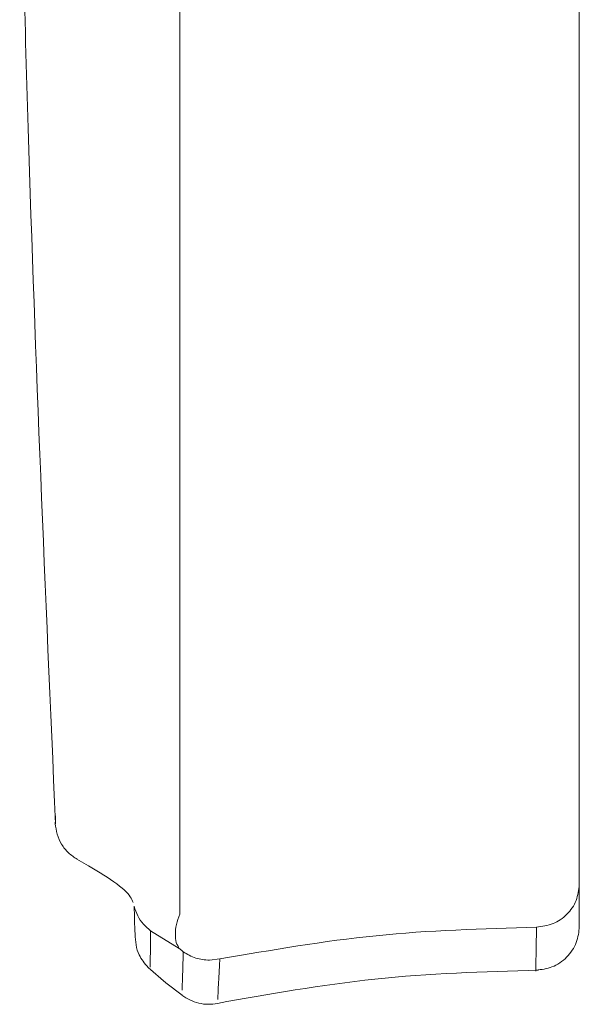
# Model space of a CAD drawing. Units: inches. Extents: x 10.4 to 98.8, y -74.1 to -10.8.
# Drawn here: x 47.3 to 50.1, y -58.3 to -53.4 of the extents above; entities that cross this region are included whole.
import ezdxf

# ---------------------------------------------------------------- set-up
doc = ezdxf.new("R2010")
doc.units = ezdxf.units.IN
doc.header["$MEASUREMENT"] = 0
doc.layers.add('图层 1', color=7, linetype='Continuous')

msp = doc.modelspace()

# ---------------------------------------------------------------- linework, layer by layer
at = {"layer": '图层 1', "lineweight": 9}
for points in [[(48.123, -57.8499), (48.123, -39.4165)], [(50.1322, -45.4925), (50.1322, -57.7005)], [(47.4974, -57.3953), (47.4974, -57.3953)], [(47.6066, -57.5746), (47.6651, -57.608), (47.7234, -57.6418)], [(50.1322, -57.7005), (50.1322, -57.8587)], [(50.1322, -57.8587), (50.1322, -57.9119)], [(47.9769, -57.9343), (48.1209, -58.0232)], [(48.3252, -58.0757), (48.2729, -58.0822)], [(47.9638, -58.1182), (48.0541, -58.1951), (48.1354, -58.2583)], [(49.9141, -58.132), (49.9141, -58.132)], [(48.135, -58.2328), (48.135, -58.2333)]]:
    msp.add_lwpolyline(points, dxfattribs=at)
for points in [[(47.3186, -52.1815), (47.3299, -52.7535), (47.343, -53.3259), (47.3613, -53.8978)], [(47.3613, -53.8978), (47.3968, -55.0643), (47.4477, -56.2293), (47.4987, -57.3953)], [(47.4994, -57.3552), (47.4987, -57.3753), (47.4974, -57.3953), (47.4974, -57.3953)], [(47.4974, -57.3953), (47.5001, -57.4129), (47.5022, -57.4309), (47.507, -57.448)], [(47.507, -57.448), (47.5118, -57.4657), (47.5201, -57.483), (47.5294, -57.4985)], [(47.5294, -57.4985), (47.5394, -57.5145), (47.5504, -57.53), (47.5642, -57.5421)], [(47.5642, -57.5421), (47.5776, -57.5546), (47.5928, -57.5646), (47.6076, -57.5746)], [(47.7234, -57.6418), (47.7702, -57.6728), (47.8171, -57.704), (47.8446, -57.7286)], [(47.8446, -57.7286), (47.8722, -57.7541), (47.8805, -57.7727), (47.8887, -57.7911)], [(50.1322, -57.7005), (50.1294, -57.7284), (50.126, -57.7563), (50.1156, -57.7818)], [(50.1156, -57.7818), (50.1063, -57.8075), (50.0894, -57.8309), (50.0695, -57.8511)], [(47.8942, -57.8101), (47.8956, -57.8583), (47.8963, -57.9062), (47.8984, -57.9501)], [(47.9121, -57.858), (47.9049, -57.8432), (47.898, -57.8271), (47.8942, -57.8109)], [(47.9404, -57.9), (47.929, -57.8874), (47.9197, -57.873), (47.9121, -57.858)], [(48.1071, -57.9024), (48.1106, -57.8857), (48.1171, -57.8673), (48.123, -57.8499)], [(50.0695, -57.8511), (50.0495, -57.8712), (50.0254, -57.8876), (50.0002, -57.8981)], [(47.9769, -57.9343), (47.9645, -57.9234), (47.9514, -57.9127), (47.9404, -57.9)], [(47.9769, -57.9343), (47.9762, -58.0128), (47.9748, -58.0909), (47.9742, -58.1108)], [(48.1013, -57.9506), (48.1013, -57.9357), (48.103, -57.9196), (48.1065, -57.9024)], [(49.111, -57.9587), (49.3763, -57.9319), (49.6464, -57.9234), (49.9172, -57.9158)], [(49.9172, -57.9158), (49.9158, -57.9746), (49.9151, -58.0338), (49.9144, -58.0772)], [(50.0002, -57.8981), (49.9737, -57.9079), (49.9454, -57.9119), (49.9172, -57.9158)], [(50.117, -57.9928), (50.1267, -57.9668), (50.1301, -57.9396), (50.1322, -57.9119)], [(47.8984, -57.9501), (47.9008, -57.9887), (47.9039, -58.0235), (47.919, -58.0554)], [(48.1054, -57.9922), (48.1016, -57.9799), (48.1009, -57.9661), (48.1013, -57.9506)], [(48.3252, -58.0757), (48.5857, -58.0307), (48.8458, -57.9854), (49.111, -57.9587)], [(48.1209, -58.0232), (48.1158, -58.014), (48.1096, -58.0037), (48.1054, -57.9922)], [(48.1313, -58.0316), (48.1275, -58.0283), (48.1244, -58.0257), (48.1209, -58.0232)], [(48.1409, -58.0395), (48.1378, -58.0368), (48.134, -58.0338), (48.1313, -58.0316)], [(50.0681, -58.0667), (50.0788, -58.0562), (50.0888, -58.0442), (50.0963, -58.0321)], [(50.0963, -58.0321), (50.1053, -58.0195), (50.1122, -58.0063), (50.117, -57.9928)], [(47.919, -58.0554), (47.9301, -58.0776), (47.9469, -58.0981), (47.9638, -58.1182)], [(48.1409, -58.0395), (48.1385, -58.1255), (48.1361, -58.2114), (48.135, -58.2328)], [(48.2036, -58.0714), (48.1809, -58.0642), (48.1609, -58.0516), (48.1409, -58.0395)], [(48.2729, -58.0822), (48.2487, -58.0805), (48.2257, -58.0785), (48.2036, -58.0714)], [(48.3145, -58.2743), (48.3156, -58.2519), (48.32, -58.1642), (48.3252, -58.0757)], [(49.9144, -58.0772), (49.9141, -58.121), (49.9141, -58.1492), (49.9141, -58.132)], [(50.0343, -58.095), (50.0467, -58.0871), (50.0581, -58.0772), (50.0681, -58.0667)], [(47.9742, -58.1108), (47.9742, -58.1207), (47.9742, -58.116), (47.9742, -58.1108)], [(49.1042, -58.1773), (49.3763, -58.148), (49.6512, -58.1401), (49.9268, -58.132)], [(49.9141, -58.132), (49.942, -58.1286), (49.9696, -58.1255), (49.9947, -58.116)], [(49.9947, -58.116), (50.0088, -58.1108), (50.0212, -58.1038), (50.0343, -58.095)], [(48.3125, -58.2989), (48.5695, -58.2529), (48.8358, -58.2054), (49.1042, -58.1773)], [(48.134, -58.2574), (48.1478, -58.2662), (48.1602, -58.2752), (48.174, -58.2819)], [(48.174, -58.2819), (48.1888, -58.2891), (48.2036, -58.2943), (48.2195, -58.2981)], [(48.3145, -58.2743), (48.3145, -58.2796), (48.3138, -58.2852), (48.3145, -58.2743)], [(48.2195, -58.2981), (48.2346, -58.3015), (48.2505, -58.3038), (48.2663, -58.3038)], [(48.2663, -58.3038), (48.2815, -58.3038), (48.2973, -58.3014), (48.3125, -58.2989)]]:
    msp.add_open_spline(points, degree=3, dxfattribs=at)

doc.saveas('drawing.dxf')
